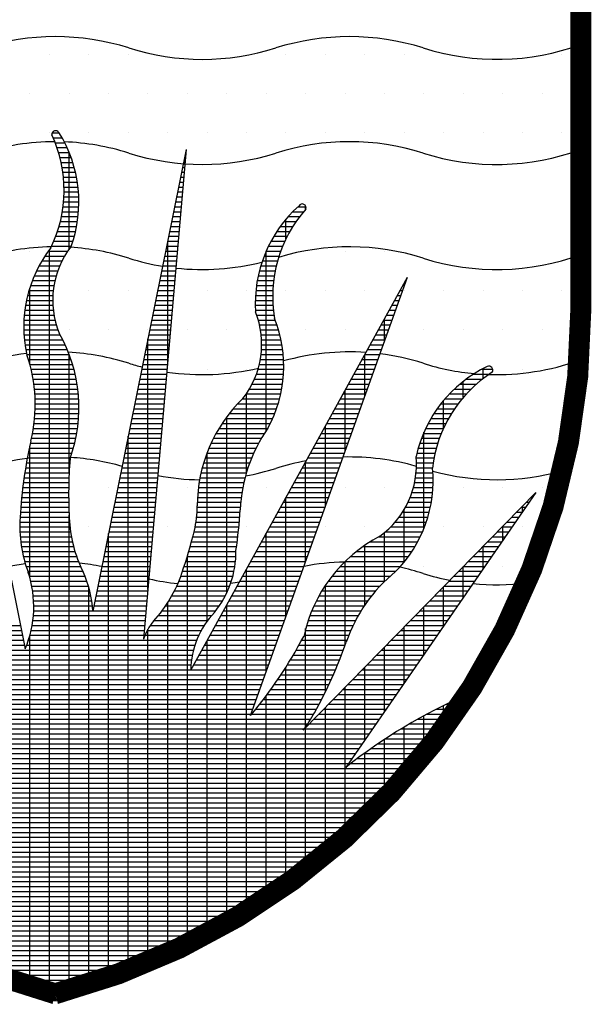
# Model space of a CAD drawing. Units: feet. Extents: x -178 to 692, y -234 to 367.
# Drawn here: x 147 to 152, y -9 to 0 of the extents above; entities that cross this region are included whole.
import ezdxf

# ---------------------------------------------------------------- set-up
doc = ezdxf.new("R2010")
doc.units = ezdxf.units.FT
doc.header["$LTSCALE"] = 10
doc.header["$MEASUREMENT"] = 0
doc.layers.get('0').update_dxf_attribs({"linetype": 'CONTINUOUS'})
doc.layers.add('A-SHBD', color=7, linetype='CONTINUOUS')

# ---------------------------------------------------------------- blocks, each defined once
blk = doc.blocks.new('*X2')
at = {"color": 0}
for p, q in [((-0.46875, -0.4875), (-0.46875, -0.4875)), ((-0.31875, -0.4875), (-0.31875, -0.4875)), ((-0.28125, -0.4875), (-0.28125, -0.4875)), ((-0.24375, -0.4875), (-0.24375, -0.4875)), ((-0.20625, -0.4875), (-0.20625, -0.4875)), ((-0.16875, -0.4875), (-0.16875, -0.4875)), ((-0.05625, -0.4875), (-0.05625, -0.4875)), ((-0.01875, -0.4875), (-0.01875, -0.4875)), ((0.01875, -0.4875), (0.01875, -0.4875)), ((0.05625, -0.4875), (0.05625, -0.4875)), ((0.09375, -0.4875), (0.09375, -0.4875)), ((0.24375, -0.4875), (0.24375, -0.4875)), ((0.28125, -0.4875), (0.28125, -0.4875)), ((0.31875, -0.4875), (0.31875, -0.4875)), ((0.35625, -0.4875), (0.35625, -0.4875)), ((0.39375, -0.4875), (0.39375, -0.4875)), ((0.50625, -0.4875), (0.50625, -0.4875)), ((-0.45, -0.525), (-0.45, -0.525)), ((-0.4125, -0.525), (-0.4125, -0.525)), ((-0.375, -0.525), (-0.375, -0.525)), ((-0.3375, -0.525), (-0.3375, -0.525)), ((-0.3, -0.525), (-0.3, -0.525)), ((-0.2625, -0.525), (-0.2625, -0.525)), ((-0.225, -0.525), (-0.225, -0.525)), ((-0.1875, -0.525), (-0.1875, -0.525)), ((-0.15, -0.525), (-0.15, -0.525)), ((-0.1125, -0.525), (-0.1125, -0.525)), ((-0.075, -0.525), (-0.075, -0.525)), ((-0.0375, -0.525), (-0.0375, -0.525)), ((0, -0.525), (0, -0.525)), ((0.0375, -0.525), (0.0375, -0.525)), ((0.075, -0.525), (0.075, -0.525)), ((0.1125, -0.525), (0.1125, -0.525)), ((0.15, -0.525), (0.15, -0.525)), ((0.1875, -0.525), (0.1875, -0.525)), ((0.225, -0.525), (0.225, -0.525)), ((0.2625, -0.525), (0.2625, -0.525)), ((0.3, -0.525), (0.3, -0.525)), ((0.3375, -0.525), (0.3375, -0.525)), ((0.375, -0.525), (0.375, -0.525)), ((0.4125, -0.525), (0.4125, -0.525)), ((0.45, -0.525), (0.45, -0.525)), ((0.4875, -0.525), (0.4875, -0.525)), ((-0.46875, -0.5625), (-0.46875, -0.5625)), ((-0.43125, -0.5625), (-0.43125, -0.5625)), ((-0.39375, -0.5625), (-0.39375, -0.5625)), ((-0.35625, -0.5625), (-0.35625, -0.5625)), ((-0.31875, -0.5625), (-0.31875, -0.5625)), ((-0.28125, -0.5625), (-0.28125, -0.5625)), ((-0.24375, -0.5625), (-0.24375, -0.5625)), ((-0.20625, -0.5625), (-0.20625, -0.5625)), ((-0.16875, -0.5625), (-0.16875, -0.5625)), ((-0.13125, -0.5625), (-0.13125, -0.5625)), ((-0.09375, -0.5625), (-0.09375, -0.5625)), ((-0.05625, -0.5625), (-0.05625, -0.5625)), ((-0.01875, -0.5625), (-0.01875, -0.5625)), ((0.01875, -0.5625), (0.01875, -0.5625)), ((0.05625, -0.5625), (0.05625, -0.5625)), ((0.09375, -0.5625), (0.09375, -0.5625)), ((0.13125, -0.5625), (0.13125, -0.5625)), ((0.16875, -0.5625), (0.16875, -0.5625)), ((0.20625, -0.5625), (0.20625, -0.5625)), ((0.24375, -0.5625), (0.24375, -0.5625)), ((0.28125, -0.5625), (0.28125, -0.5625)), ((0.31875, -0.5625), (0.31875, -0.5625)), ((0.35625, -0.5625), (0.35625, -0.5625)), ((0.39375, -0.5625), (0.39375, -0.5625)), ((0.43125, -0.5625), (0.43125, -0.5625)), ((0.46875, -0.5625), (0.46875, -0.5625)), ((0.50625, -0.5625), (0.50625, -0.5625))]:
    blk.add_line(p, q, dxfattribs=at)
blk = doc.blocks.new('*X4')
at = {"color": 0}
for p, q in [((0, -0.675), (0, -0.675)), ((0.0375, -0.675), (0.0375, -0.675)), ((-0.05625, -0.7125), (-0.05625, -0.7125)), ((-0.01875, -0.7125), (-0.01875, -0.7125)), ((0.05625, -0.7125), (0.05625, -0.7125)), ((0.09375, -0.7125), (0.09375, -0.7125)), ((-0.0375, -0.75), (-0.0375, -0.75)), ((0.0375, -0.75), (0.0375, -0.75)), ((0.075, -0.75), (0.075, -0.75)), ((0.1125, -0.75), (0.1125, -0.75))]:
    blk.add_line(p, q, dxfattribs=at)
blk = doc.blocks.new('*X5')
at = {"color": 0}
for p, q in [((0.16875, -0.7125), (0.16875, -0.7125)), ((0.20625, -0.7125), (0.20625, -0.7125)), ((0.15, -0.75), (0.15, -0.75)), ((0.1875, -0.75), (0.1875, -0.75)), ((0.13125, -0.7875), (0.13125, -0.7875)), ((0.16875, -0.7875), (0.16875, -0.7875)), ((0.20625, -0.7875), (0.20625, -0.7875))]:
    blk.add_line(p, q, dxfattribs=at)
blk = doc.blocks.new('*X6')
at = {"color": 0}
for p, q in [((0.2625, -0.675), (0.2625, -0.675)), ((0.3, -0.675), (0.3, -0.675)), ((0.3375, -0.675), (0.3375, -0.675)), ((0.24375, -0.7125), (0.24375, -0.7125)), ((0.28125, -0.7125), (0.28125, -0.7125)), ((0.31875, -0.7125), (0.31875, -0.7125)), ((0.35625, -0.7125), (0.35625, -0.7125)), ((0.39375, -0.7125), (0.39375, -0.7125)), ((0.43125, -0.7125), (0.43125, -0.7125)), ((0.46875, -0.7125), (0.46875, -0.7125)), ((0.50625, -0.7125), (0.50625, -0.7125)), ((0.2625, -0.75), (0.2625, -0.75)), ((0.3, -0.75), (0.3, -0.75)), ((0.375, -0.75), (0.375, -0.75)), ((0.4125, -0.75), (0.4125, -0.75)), ((0.45, -0.75), (0.45, -0.75)), ((0.4875, -0.75), (0.4875, -0.75)), ((0.46875, -0.7875), (0.46875, -0.7875))]:
    blk.add_line(p, q, dxfattribs=at)
blk = doc.blocks.new('*X8')
at = {"color": 0}
for p, q in [((0.0375, -0.9), (0.0375, -0.9)), ((0.075, -0.9), (0.075, -0.9)), ((0.15, -0.9), (0.15, -0.9)), ((0.225, -0.9), (0.225, -0.9)), ((0.3, -0.9), (0.3, -0.9)), ((0.3375, -0.9), (0.3375, -0.9)), ((-0.01875, -0.9375), (-0.01875, -0.9375)), ((0.05625, -0.9375), (0.05625, -0.9375)), ((0.13125, -0.9375), (0.13125, -0.9375)), ((0.20625, -0.9375), (0.20625, -0.9375)), ((0.28125, -0.9375), (0.28125, -0.9375)), ((0.31875, -0.9375), (0.31875, -0.9375))]:
    blk.add_line(p, q, dxfattribs=at)
blk = doc.blocks.new('*X9')
at = {"color": 0}
for p, q in [((0.4125, -0.9), (0.4125, -0.9)), ((0.45, -0.9), (0.45, -0.9)), ((0.4875, -0.9), (0.4875, -0.9)), ((0.39375, -0.9375), (0.39375, -0.9375)), ((0.43125, -0.9375), (0.43125, -0.9375)), ((0.46875, -0.9375), (0.46875, -0.9375)), ((0.375, -0.975), (0.375, -0.975)), ((0.4125, -0.975), (0.4125, -0.975)), ((0.45, -0.975), (0.45, -0.975))]:
    blk.add_line(p, q, dxfattribs=at)
blk = doc.blocks.new('*X10')
at = {"color": 0}
for p, q in [((0.02131, -0.5625), (0.02798, -0.5625)), ((0.02225, -0.56719), (0.03076, -0.56719)), ((0.0242, -0.57188), (0.03327, -0.57188)), ((0.02592, -0.57656), (0.03554, -0.57656)), ((0.02744, -0.58125), (0.03757, -0.58125)), ((0.02876, -0.58594), (0.03937, -0.58594)), ((0.0375, -0.67316), (0.0375, -0.58109)), ((0.1474, -0.58594), (0.14827, -0.58594)), ((0.14835, -0.58125), (0.14868, -0.58125)), ((0.02988, -0.59062), (0.04096, -0.59062)), ((0.03081, -0.59531), (0.04235, -0.59531)), ((0.1455, -0.59531), (0.14746, -0.59531)), ((0.14645, -0.59062), (0.14787, -0.59062)), ((0.03155, -0.6), (0.04354, -0.6)), ((0.03211, -0.60469), (0.04454, -0.60469)), ((0.1436, -0.60469), (0.14664, -0.60469)), ((0.14455, -0.6), (0.14705, -0.6)), ((0.0325, -0.60938), (0.04535, -0.60938)), ((0.0327, -0.61406), (0.04598, -0.61406)), ((0.14171, -0.61406), (0.14583, -0.61406)), ((0.14266, -0.60938), (0.14623, -0.60938)), ((0.03259, -0.62344), (0.0467, -0.62344)), ((0.03273, -0.61875), (0.04643, -0.61875)), ((0.13981, -0.62344), (0.14501, -0.62344)), ((0.14076, -0.61875), (0.14542, -0.61875)), ((0.03176, -0.63281), (0.04671, -0.63281)), ((0.03226, -0.62812), (0.0468, -0.62812)), ((0.13791, -0.63281), (0.14419, -0.63281)), ((0.13886, -0.62812), (0.1446, -0.62812)), ((0.25509, -0.63281), (0.26283, -0.63281)), ((0.2625, -0.63537), (0.2625, -0.63202)), ((0.0302, -0.64219), (0.04602, -0.64219)), ((0.03107, -0.6375), (0.04645, -0.6375)), ((0.13601, -0.64219), (0.14338, -0.64219)), ((0.13696, -0.6375), (0.14379, -0.6375)), ((0.24375, -0.6634), (0.24375, -0.64463)), ((0.24586, -0.64219), (0.25687, -0.64219)), ((0.25023, -0.6375), (0.26065, -0.6375)), ((0.0279, -0.65156), (0.0446, -0.65156)), ((0.02915, -0.64687), (0.0454, -0.64687)), ((0.13412, -0.65156), (0.14256, -0.65156)), ((0.13507, -0.64687), (0.14297, -0.64687)), ((0.23833, -0.65156), (0.25034, -0.65156)), ((0.24191, -0.64687), (0.25345, -0.64687)), ((0.02479, -0.66094), (0.04243, -0.66094)), ((0.02645, -0.65625), (0.04361, -0.65625)), ((0.13222, -0.66094), (0.14175, -0.66094)), ((0.13317, -0.65625), (0.14215, -0.65625)), ((0.23215, -0.66094), (0.24498, -0.66094)), ((0.23509, -0.65625), (0.24753, -0.65625)), ((0.01875, -1.38024), (0.01875, -0.67357)), ((0.02082, -0.67031), (0.03948, -0.67031)), ((0.02292, -0.66563), (0.04106, -0.66563)), ((0.13032, -0.67031), (0.14093, -0.67031)), ((0.13125, -0.78152), (0.13125, -0.66573)), ((0.13127, -0.66563), (0.14134, -0.66563)), ((0.22709, -0.67031), (0.24063, -0.67031)), ((0.22949, -0.66563), (0.24269, -0.66563)), ((0.01447, -0.67969), (0.03329, -0.67969)), ((0.0177, -0.675), (0.03623, -0.675)), ((0.12843, -0.67969), (0.14011, -0.67969)), ((0.12937, -0.675), (0.14052, -0.675)), ((0.223, -0.67969), (0.23719, -0.67969)), ((0.22493, -0.675), (0.2388, -0.675)), ((0.225, -0.84587), (0.225, -0.67484)), ((0.0089, -0.68906), (0.0286, -0.68906)), ((0.01155, -0.68437), (0.03077, -0.68437)), ((0.12653, -0.68906), (0.1393, -0.68906)), ((0.12748, -0.68437), (0.13971, -0.68437)), ((0.21979, -0.68906), (0.23456, -0.68906)), ((0.22129, -0.68437), (0.23577, -0.68437)), ((0.00438, -0.69844), (0.02527, -0.69844)), ((0.00652, -0.69375), (0.02678, -0.69375)), ((0.12463, -0.69844), (0.13848, -0.69844)), ((0.12558, -0.69375), (0.13889, -0.69375)), ((0.21738, -0.69844), (0.2327, -0.69844)), ((0.21849, -0.69375), (0.23354, -0.69375)), ((0, -0.7824), (0, -0.71025)), ((0.00079, -0.70781), (0.02312, -0.70781)), ((0.00248, -0.70312), (0.02405, -0.70312)), ((0.12273, -0.70781), (0.13767, -0.70781)), ((0.12368, -0.70312), (0.13807, -0.70312)), ((0.21573, -0.70781), (0.23158, -0.70781)), ((0.21646, -0.70312), (0.23205, -0.70312)), ((0.35503, -0.70781), (0.3566, -0.70781)), ((0.35625, -0.70879), (0.35625, -0.70561)), ((0.35762, -0.70312), (0.35828, -0.70312)), ((-0.00195, -0.71719), (0.02207, -0.71719)), ((-0.00068, -0.7125), (0.02246, -0.7125)), ((0.12084, -0.71719), (0.13685, -0.71719)), ((0.12178, -0.7125), (0.13726, -0.7125)), ((0.21481, -0.71719), (0.23117, -0.71719)), ((0.21518, -0.7125), (0.23129, -0.7125)), ((0.34986, -0.71719), (0.35325, -0.71719)), ((0.35245, -0.7125), (0.35492, -0.7125)), ((-0.00391, -0.72656), (0.02207, -0.72656)), ((-0.00303, -0.72187), (0.02194, -0.72187)), ((0.11894, -0.72656), (0.13603, -0.72656)), ((0.11989, -0.72187), (0.13644, -0.72187)), ((0.2146, -0.72656), (0.23147, -0.72656)), ((0.21462, -0.72187), (0.23123, -0.72187)), ((0.34469, -0.72656), (0.34989, -0.72656)), ((0.34728, -0.72187), (0.35157, -0.72187)), ((-0.00513, -0.73594), (0.02313, -0.73594)), ((-0.00461, -0.73125), (0.02247, -0.73125)), ((0.11704, -0.73594), (0.13522, -0.73594)), ((0.11799, -0.73125), (0.13563, -0.73125)), ((0.21476, -0.73125), (0.23189, -0.73125)), ((0.21599, -0.73594), (0.23248, -0.73594)), ((0.3375, -0.76118), (0.3375, -0.7396)), ((0.33952, -0.73594), (0.34653, -0.73594)), ((0.34211, -0.73125), (0.34821, -0.73125)), ((-0.00561, -0.74531), (0.02528, -0.74531)), ((-0.00546, -0.74062), (0.02406, -0.74062)), ((0.11514, -0.74531), (0.1344, -0.74531)), ((0.11609, -0.74062), (0.13481, -0.74062)), ((0.21747, -0.74062), (0.23354, -0.74062)), ((0.21866, -0.74531), (0.23523, -0.74531)), ((0.33435, -0.74531), (0.34318, -0.74531)), ((0.33693, -0.74062), (0.34486, -0.74062)), ((-0.00559, -0.75), (0.0268, -0.75)), ((-0.00538, -0.75469), (0.02886, -0.75469)), ((0.1125, -0.99692), (0.1125, -0.75838)), ((0.11325, -0.75469), (0.13359, -0.75469)), ((0.1142, -0.75), (0.13399, -0.75)), ((0.21957, -0.75), (0.23671, -0.75)), ((0.2202, -0.75469), (0.23799, -0.75469)), ((0.32918, -0.75469), (0.33982, -0.75469)), ((0.33176, -0.75), (0.3415, -0.75)), ((-0.00499, -0.75938), (0.03136, -0.75938)), ((-0.00443, -0.76406), (0.03365, -0.76406)), ((0.11135, -0.76406), (0.13277, -0.76406)), ((0.1123, -0.75938), (0.13318, -0.75938)), ((0.22056, -0.75938), (0.23907, -0.75938)), ((0.22067, -0.76406), (0.23996, -0.76406)), ((0.32401, -0.76406), (0.33647, -0.76406)), ((0.32659, -0.75938), (0.33815, -0.75938)), ((-0.00367, -0.76875), (0.03573, -0.76875)), ((-0.00274, -0.77344), (0.03761, -0.77344)), ((0.0375, -0.8862), (0.0375, -0.77314)), ((0.10945, -0.77344), (0.13195, -0.77344)), ((0.1104, -0.76875), (0.13236, -0.76875)), ((0.22009, -0.77344), (0.24118, -0.77344)), ((0.22051, -0.76875), (0.24066, -0.76875)), ((0.31875, -0.81358), (0.31875, -0.77359)), ((0.31883, -0.77344), (0.33311, -0.77344)), ((0.32142, -0.76875), (0.33479, -0.76875)), ((-0.00124, -0.77812), (0.0393, -0.77812)), ((0.00011, -0.78281), (0.04081, -0.78281)), ((0.10755, -0.78281), (0.13114, -0.78281)), ((0.1085, -0.77812), (0.13155, -0.77812)), ((0.21843, -0.78281), (0.24168, -0.78281)), ((0.2194, -0.77812), (0.24152, -0.77812)), ((0.31366, -0.78281), (0.32976, -0.78281)), ((0.31625, -0.77812), (0.33144, -0.77812)), ((0.43125, -0.7964), (0.43125, -0.7869)), ((0.0013, -0.7875), (0.04215, -0.7875)), ((0.00232, -0.79219), (0.04331, -0.79219)), ((0.10566, -0.79219), (0.13032, -0.79219)), ((0.10661, -0.7875), (0.13073, -0.7875)), ((0.21564, -0.79219), (0.24145, -0.79219)), ((0.21719, -0.7875), (0.24165, -0.7875)), ((0.30849, -0.79219), (0.3264, -0.79219)), ((0.31108, -0.7875), (0.32808, -0.7875)), ((0.42214, -0.79219), (0.43709, -0.79219)), ((0.43013, -0.7875), (0.44048, -0.7875)), ((0.00318, -0.79688), (0.0443, -0.79688)), ((0.00389, -0.80156), (0.04513, -0.80156)), ((0.10376, -0.80156), (0.12951, -0.80156)), ((0.10471, -0.79688), (0.12991, -0.79688)), ((0.21158, -0.80156), (0.24051, -0.80156)), ((0.21378, -0.79688), (0.24107, -0.79688)), ((0.30332, -0.80156), (0.32305, -0.80156)), ((0.30591, -0.79688), (0.32473, -0.79688)), ((0.40934, -0.80156), (0.42495, -0.80156)), ((0.4125, -0.81413), (0.4125, -0.79901)), ((0.41531, -0.79688), (0.43063, -0.79688)), ((0.00445, -0.80625), (0.0458, -0.80625)), ((0.00485, -0.81094), (0.04631, -0.81094)), ((0.10186, -0.81094), (0.12869, -0.81094)), ((0.10281, -0.80625), (0.1291, -0.80625)), ((0.20603, -0.81094), (0.23883, -0.81094)), ((0.20625, -0.88555), (0.20625, -0.81061)), ((0.20901, -0.80625), (0.23976, -0.80625)), ((0.29815, -0.81094), (0.31969, -0.81094)), ((0.3, -0.86597), (0.3, -0.80758)), ((0.30073, -0.80625), (0.32137, -0.80625)), ((0.39929, -0.81094), (0.41534, -0.81094)), ((0.40404, -0.80625), (0.41988, -0.80625)), ((0.0051, -0.81562), (0.04666, -0.81562)), ((0.0052, -0.82031), (0.04686, -0.82031)), ((0.09996, -0.82031), (0.12787, -0.82031)), ((0.10091, -0.81562), (0.12828, -0.81562)), ((0.19789, -0.82031), (0.23637, -0.82031)), ((0.2025, -0.81562), (0.2377, -0.81562)), ((0.29298, -0.82031), (0.31634, -0.82031)), ((0.29556, -0.81562), (0.31802, -0.81562)), ((0.39116, -0.82031), (0.40752, -0.82031)), ((0.39375, -0.84344), (0.39375, -0.81712)), ((0.39502, -0.81562), (0.41124, -0.81562)), ((0.00496, -0.82969), (0.04679, -0.82969)), ((0.00516, -0.825), (0.0469, -0.825)), ((0.09807, -0.82969), (0.12706, -0.82969)), ((0.09902, -0.825), (0.12747, -0.825)), ((0.1875, -1.0001), (0.1875, -0.83272)), ((0.18982, -0.82969), (0.2331, -0.82969)), ((0.19368, -0.825), (0.23484, -0.825)), ((0.28781, -0.82969), (0.31298, -0.82969)), ((0.29039, -0.825), (0.31466, -0.825)), ((0.38449, -0.82969), (0.40111, -0.82969)), ((0.38766, -0.825), (0.40416, -0.825)), ((0.00412, -0.83906), (0.0461, -0.83906)), ((0.00461, -0.83437), (0.04653, -0.83437)), ((0.09617, -0.83906), (0.12624, -0.83906)), ((0.09712, -0.83437), (0.12665, -0.83437)), ((0.18304, -0.83906), (0.22894, -0.83906)), ((0.18629, -0.83437), (0.23114, -0.83437)), ((0.28125, -0.91836), (0.28125, -0.84157)), ((0.28263, -0.83906), (0.30963, -0.83906)), ((0.28522, -0.83437), (0.31131, -0.83437)), ((0.37902, -0.83906), (0.39585, -0.83906)), ((0.38162, -0.83437), (0.39835, -0.83437)), ((0.00266, -0.84844), (0.04478, -0.84844)), ((0.00347, -0.84375), (0.04552, -0.84375)), ((0.09375, -1.35918), (0.09375, -0.85102)), ((0.09427, -0.84844), (0.12542, -0.84844)), ((0.09522, -0.84375), (0.12583, -0.84375)), ((0.17734, -0.84844), (0.22331, -0.84844)), ((0.18007, -0.84375), (0.22645, -0.84375)), ((0.27746, -0.84844), (0.30627, -0.84844)), ((0.28005, -0.84375), (0.30795, -0.84375)), ((0.37457, -0.84844), (0.3916, -0.84844)), ((0.375, -0.9391), (0.375, -0.84743)), ((0.37667, -0.84375), (0.39361, -0.84375)), ((0, -0.98543), (0, -0.86066)), ((0.00063, -0.85781), (0.04281, -0.85781)), ((0.0017, -0.85313), (0.04388, -0.85313)), ((0.09238, -0.85781), (0.12461, -0.85781)), ((0.09332, -0.85313), (0.12502, -0.85313)), ((0.17257, -0.85781), (0.21778, -0.85781)), ((0.17484, -0.85313), (0.22043, -0.85313)), ((0.27229, -0.85781), (0.30292, -0.85781)), ((0.27488, -0.85313), (0.3046, -0.85313)), ((0.37103, -0.85781), (0.38823, -0.85781)), ((0.37269, -0.85313), (0.38981, -0.85313)), ((-0.00136, -0.86719), (0.04017, -0.86719)), ((-0.00039, -0.8625), (0.04158, -0.8625)), ((0.09048, -0.86719), (0.12379, -0.86719)), ((0.09143, -0.8625), (0.1242, -0.8625)), ((0.16862, -0.86719), (0.21313, -0.86719)), ((0.16875, -1.02707), (0.16875, -0.86685)), ((0.1705, -0.8625), (0.21535, -0.8625)), ((0.26712, -0.86719), (0.29956, -0.86719)), ((0.26971, -0.8625), (0.30124, -0.8625)), ((0.36832, -0.86719), (0.38568, -0.86719)), ((0.36957, -0.8625), (0.38685, -0.8625)), ((-0.00312, -0.87656), (0.03806, -0.87656)), ((-0.00227, -0.87187), (0.03858, -0.87187)), ((0.08858, -0.87656), (0.12298, -0.87656)), ((0.08953, -0.87187), (0.12338, -0.87187)), ((0.16544, -0.87656), (0.20927, -0.87656)), ((0.16694, -0.87187), (0.2111, -0.87187)), ((0.26195, -0.87656), (0.29621, -0.87656)), ((0.2625, -0.97075), (0.2625, -0.87556)), ((0.26454, -0.87187), (0.29789, -0.87187)), ((0.36768, -0.87187), (0.38469, -0.87187)), ((0.3679, -0.87656), (0.38389, -0.87656)), ((-0.00467, -0.88594), (0.03751, -0.88594)), ((-0.00392, -0.88125), (0.03776, -0.88125)), ((0.08668, -0.88594), (0.12216, -0.88594)), ((0.08763, -0.88125), (0.12257, -0.88125)), ((0.16296, -0.88594), (0.20613, -0.88594)), ((0.16412, -0.88125), (0.20761, -0.88125)), ((0.25678, -0.88594), (0.29285, -0.88594)), ((0.25936, -0.88125), (0.29453, -0.88125)), ((0.36756, -0.88594), (0.38357, -0.88594)), ((0.36787, -0.88125), (0.38327, -0.88125)), ((-0.00601, -0.89531), (0.03717, -0.89531)), ((-0.00537, -0.89062), (0.03732, -0.89062)), ((0.08479, -0.89531), (0.12134, -0.89531)), ((0.08573, -0.89062), (0.12175, -0.89062)), ((0.16115, -0.89531), (0.20368, -0.89531)), ((0.16198, -0.89062), (0.20482, -0.89062)), ((0.25161, -0.89531), (0.2895, -0.89531)), ((0.25419, -0.89062), (0.29118, -0.89062)), ((0.36616, -0.89531), (0.38378, -0.89531)), ((0.367, -0.89062), (0.38376, -0.89062)), ((-0.00714, -0.90469), (0.03704, -0.90469)), ((-0.00661, -0.9), (0.03708, -0.9)), ((0.08289, -0.90469), (0.12053, -0.90469)), ((0.08384, -0.9), (0.12094, -0.9)), ((0.15999, -0.90469), (0.20187, -0.90469)), ((0.16049, -0.9), (0.2027, -0.9)), ((0.24644, -0.90469), (0.28614, -0.90469)), ((0.24902, -0.9), (0.28782, -0.9)), ((0.36363, -0.90469), (0.38328, -0.90469)), ((0.36504, -0.9), (0.38362, -0.9)), ((-0.00807, -0.91406), (0.03711, -0.91406)), ((-0.00763, -0.90937), (0.03705, -0.90937)), ((0.08099, -0.91406), (0.11971, -0.91406)), ((0.08194, -0.90937), (0.12012, -0.90937)), ((0.15945, -0.91406), (0.20069, -0.91406)), ((0.15964, -0.90937), (0.2012, -0.90937)), ((0.24126, -0.91406), (0.28279, -0.91406)), ((0.24375, -1.02314), (0.24375, -0.90956)), ((0.24385, -0.90937), (0.28447, -0.90937)), ((0.35988, -0.91406), (0.38206, -0.91406)), ((0.36192, -0.90937), (0.38276, -0.90937)), ((0.46875, -0.92317), (0.46875, -0.91776)), ((0.47237, -0.91406), (0.47504, -0.91406)), ((0.47696, -0.90937), (0.47828, -0.90937)), ((-0.00879, -0.92344), (0.03738, -0.92344)), ((-0.00845, -0.91875), (0.03722, -0.91875)), ((0.0375, -1.37807), (0.0375, -0.92625)), ((0.07909, -0.92344), (0.1189, -0.92344)), ((0.08004, -0.91875), (0.1193, -0.91875)), ((0.15923, -0.92344), (0.20005, -0.92344)), ((0.1594, -0.91875), (0.20032, -0.91875)), ((0.23609, -0.92344), (0.27943, -0.92344)), ((0.23868, -0.91875), (0.28111, -0.91875)), ((0.35469, -0.92344), (0.38008, -0.92344)), ((0.35625, -0.97094), (0.35625, -0.92091)), ((0.35748, -0.91875), (0.38117, -0.91875)), ((0.46319, -0.92344), (0.46856, -0.92344)), ((0.46778, -0.91875), (0.4718, -0.91875)), ((-0.0093, -0.93281), (0.03785, -0.93281)), ((-0.00907, -0.92812), (0.03759, -0.92812)), ((0.0772, -0.93281), (0.11808, -0.93281)), ((0.07815, -0.92812), (0.11849, -0.92812)), ((0.15823, -0.93281), (0.19937, -0.93281)), ((0.15885, -0.92812), (0.19974, -0.92812)), ((0.23092, -0.93281), (0.27608, -0.93281)), ((0.23351, -0.92812), (0.27775, -0.92812)), ((0.34773, -0.93281), (0.37732, -0.93281)), ((0.35147, -0.92812), (0.3788, -0.92812)), ((0.45, -0.9503), (0.45, -0.93691)), ((0.45401, -0.93281), (0.46209, -0.93281)), ((0.4586, -0.92812), (0.46533, -0.92812)), ((-0.00935, -0.9375), (0.03828, -0.9375)), ((-0.00924, -0.94219), (0.03888, -0.94219)), ((0.075, -1.3661), (0.075, -0.94367)), ((0.0753, -0.94219), (0.11726, -0.94219)), ((0.07625, -0.9375), (0.11767, -0.9375)), ((0.15632, -0.94219), (0.19848, -0.94219)), ((0.15739, -0.9375), (0.19895, -0.9375)), ((0.225, -1.07553), (0.225, -0.94355)), ((0.22575, -0.94219), (0.27272, -0.94219)), ((0.22834, -0.9375), (0.2744, -0.9375)), ((0.3375, -0.98942), (0.3375, -0.94288)), ((0.33832, -0.94219), (0.37371, -0.94219)), ((0.3434, -0.9375), (0.37563, -0.9375)), ((0.44484, -0.94219), (0.45561, -0.94219)), ((0.44942, -0.9375), (0.45885, -0.9375)), ((-0.00895, -0.94687), (0.03966, -0.94687)), ((-0.00848, -0.95156), (0.04062, -0.95156)), ((0.0734, -0.95156), (0.11645, -0.95156)), ((0.07435, -0.94687), (0.11686, -0.94687)), ((0.15393, -0.95156), (0.19738, -0.95156)), ((0.15515, -0.94687), (0.19795, -0.94687)), ((0.22058, -0.95156), (0.26937, -0.95156)), ((0.22316, -0.94687), (0.27104, -0.94687)), ((0.31875, -1.01186), (0.31875, -0.95497)), ((0.32393, -0.95156), (0.36918, -0.95156)), ((0.33198, -0.94687), (0.37157, -0.94687)), ((0.43566, -0.95156), (0.44913, -0.95156)), ((0.44025, -0.94687), (0.45237, -0.94687)), ((-0.00784, -0.95625), (0.04177, -0.95625)), ((-0.00702, -0.96094), (0.04311, -0.96094)), ((0.0715, -0.96094), (0.11563, -0.96094)), ((0.07245, -0.95625), (0.11604, -0.95625)), ((0.1513, -0.96094), (0.19623, -0.96094)), ((0.15264, -0.95625), (0.19675, -0.95625)), ((0.21541, -0.96094), (0.26601, -0.96094)), ((0.21799, -0.95625), (0.26769, -0.95625)), ((0.31073, -0.96094), (0.36359, -0.96094)), ((0.31693, -0.95625), (0.36652, -0.95625)), ((0.42648, -0.96094), (0.44265, -0.96094)), ((0.43107, -0.95625), (0.44589, -0.95625)), ((0.43125, -0.97744), (0.43125, -0.95606)), ((-0.00601, -0.96562), (0.04465, -0.96562)), ((-0.00482, -0.97031), (0.0464, -0.97031)), ((0.06961, -0.97031), (0.11482, -0.97031)), ((0.07056, -0.96562), (0.11522, -0.96562)), ((0.14844, -0.97031), (0.19577, -0.97031)), ((0.1499, -0.96562), (0.19612, -0.96562)), ((0.15, -1.33448), (0.15, -0.9653)), ((0.21024, -0.97031), (0.26266, -0.97031)), ((0.21282, -0.96562), (0.26433, -0.96562)), ((0.3, -1.05046), (0.3, -0.97044)), ((0.30013, -0.97031), (0.35676, -0.97031)), ((0.30516, -0.96562), (0.36034, -0.96562)), ((0.4173, -0.97031), (0.43617, -0.97031)), ((0.42189, -0.96562), (0.43941, -0.96562)), ((-0.00343, -0.975), (0.04836, -0.975)), ((-0.00184, -0.97969), (0.05055, -0.97969)), ((0.06771, -0.97969), (0.114, -0.97969)), ((0.06866, -0.975), (0.11441, -0.975)), ((0.14535, -0.97969), (0.19433, -0.97969)), ((0.14693, -0.975), (0.19517, -0.975)), ((0.20506, -0.97969), (0.2593, -0.97969)), ((0.20625, -1.30322), (0.20625, -0.97754)), ((0.20765, -0.975), (0.26098, -0.975)), ((0.29137, -0.97969), (0.34841, -0.97969)), ((0.29555, -0.975), (0.3528, -0.975)), ((0.40812, -0.97969), (0.4297, -0.97969)), ((0.4125, -1.00458), (0.4125, -0.97522)), ((0.41271, -0.975), (0.43294, -0.975)), ((-0.0003, -0.98438), (0.05261, -0.98438)), ((0.00096, -0.98906), (0.05438, -0.98906)), ((0.06581, -0.98906), (0.11318, -0.98906)), ((0.06676, -0.98438), (0.11359, -0.98438)), ((0.14193, -0.98906), (0.19186, -0.98906)), ((0.14373, -0.98438), (0.19323, -0.98438)), ((0.19989, -0.98906), (0.25595, -0.98906)), ((0.20248, -0.98438), (0.25762, -0.98438)), ((0.28125, -1.09456), (0.28125, -0.99307)), ((0.28403, -0.98906), (0.33786, -0.98906)), ((0.28754, -0.98438), (0.34291, -0.98438)), ((0.39895, -0.98906), (0.42322, -0.98906)), ((0.40354, -0.98438), (0.42646, -0.98438)), ((0.00198, -0.99375), (0.0559, -0.99375)), ((0.00278, -0.99844), (0.05717, -0.99844)), ((0.05625, -1.37239), (0.05625, -0.99496)), ((0.06392, -0.99844), (0.11237, -0.99844)), ((0.06486, -0.99375), (0.11278, -0.99375)), ((0.13766, -0.99844), (0.18826, -0.99844)), ((0.13991, -0.99375), (0.19021, -0.99375)), ((0.19472, -0.99844), (0.25259, -0.99844)), ((0.19731, -0.99375), (0.25427, -0.99375)), ((0.27785, -0.99844), (0.32904, -0.99844)), ((0.2808, -0.99375), (0.33326, -0.99375)), ((0.38977, -0.99844), (0.41674, -0.99844)), ((0.39375, -1.03171), (0.39375, -0.99437)), ((0.39436, -0.99375), (0.41998, -0.99375)), ((0.00336, -1.00313), (0.05821, -1.00313)), ((0.00372, -1.00781), (0.05902, -1.00781)), ((0.06202, -1.00781), (0.11155, -1.00781)), ((0.06297, -1.00313), (0.11196, -1.00313)), ((0.13125, -1.3434), (0.13125, -1.00966)), ((0.13241, -1.00781), (0.1834, -1.00781)), ((0.13517, -1.00313), (0.186, -1.00313)), ((0.1875, -1.31443), (0.1875, -1.01153)), ((0.18955, -1.00781), (0.24924, -1.00781)), ((0.19214, -1.00313), (0.25091, -1.00313)), ((0.27266, -1.00781), (0.3216, -1.00781)), ((0.27514, -1.00313), (0.32516, -1.00313)), ((0.38059, -1.00781), (0.41026, -1.00781)), ((0.38518, -1.00313), (0.4135, -1.00313)), ((0.00379, -1.01719), (0.05997, -1.01719)), ((0.00386, -1.0125), (0.0596, -1.0125)), ((0.06012, -1.01719), (0.11074, -1.01719)), ((0.06107, -1.0125), (0.11114, -1.0125)), ((0.12603, -1.01719), (0.17699, -1.01719)), ((0.12937, -1.0125), (0.18041, -1.0125)), ((0.18438, -1.01719), (0.24588, -1.01719)), ((0.18696, -1.0125), (0.24756, -1.0125)), ((0.26834, -1.01719), (0.3153, -1.01719)), ((0.2704, -1.0125), (0.31832, -1.0125)), ((0.37141, -1.01719), (0.40378, -1.01719)), ((0.375, -1.05885), (0.375, -1.01352)), ((0.376, -1.0125), (0.40702, -1.0125)), ((0.00301, -1.02656), (0.10992, -1.02656)), ((0.00351, -1.02188), (0.11033, -1.02188)), ((0.11828, -1.02656), (0.16913, -1.02656)), ((0.12235, -1.02188), (0.1729, -1.02188)), ((0.17921, -1.02656), (0.24253, -1.02656)), ((0.18179, -1.02188), (0.2442, -1.02188)), ((0.26481, -1.02656), (0.30997, -1.02656)), ((0.26648, -1.02188), (0.31252, -1.02188)), ((0.36224, -1.02656), (0.39731, -1.02656)), ((0.36682, -1.02188), (0.40055, -1.02188)), ((-0.06099, -1.03125), (-0.00875, -1.03125)), ((-0.06058, -1.03594), (-0.0078, -1.03594)), ((0.00134, -1.03594), (0.1091, -1.03594)), ((0.00229, -1.03125), (0.10951, -1.03125)), ((0.11184, -1.03594), (0.16311, -1.03594)), ((0.1125, -1.35163), (0.1125, -1.03472)), ((0.11465, -1.03125), (0.16589, -1.03125)), ((0.17404, -1.03594), (0.23917, -1.03594)), ((0.17662, -1.03125), (0.24085, -1.03125)), ((0.26202, -1.03594), (0.30551, -1.03594)), ((0.2625, -1.12766), (0.2625, -1.03413)), ((0.26333, -1.03125), (0.30764, -1.03125)), ((0.35306, -1.03594), (0.39083, -1.03594)), ((0.35625, -1.08598), (0.35625, -1.03268)), ((0.35765, -1.03125), (0.39407, -1.03125)), ((-0.11021, -1.04531), (-0.0059, -1.04531)), ((-0.06017, -1.04062), (-0.00685, -1.04062)), ((-0.00126, -1.04531), (0.15874, -1.04531)), ((0, -1.3748), (0, -1.0412)), ((0.00016, -1.04062), (0.1087, -1.04062)), ((0.10966, -1.04062), (0.16074, -1.04062)), ((0.16875, -1.32484), (0.16875, -1.04552)), ((0.16887, -1.04531), (0.23582, -1.04531)), ((0.17145, -1.04062), (0.23749, -1.04062)), ((0.25869, -1.04531), (0.30182, -1.04531)), ((0.26088, -1.04062), (0.30357, -1.04062)), ((0.34388, -1.04531), (0.38435, -1.04531)), ((0.34847, -1.04062), (0.38759, -1.04062)), ((-0.10855, -1.05), (-0.00495, -1.05)), ((-0.1072, -1.05469), (0.15573, -1.05469)), ((-0.00292, -1.05), (0.15707, -1.05)), ((0.16369, -1.05469), (0.23246, -1.05469)), ((0.16628, -1.05), (0.23414, -1.05)), ((0.25349, -1.05469), (0.29845, -1.05469)), ((0.25613, -1.05), (0.30017, -1.05)), ((0.3347, -1.05469), (0.37787, -1.05469)), ((0.3375, -1.11312), (0.3375, -1.05183)), ((0.33929, -1.05), (0.38111, -1.05)), ((-0.10616, -1.05937), (0.15468, -1.05937)), ((-0.1054, -1.06406), (0.15393, -1.06406)), ((0.15852, -1.06406), (0.22911, -1.06406)), ((0.16111, -1.05937), (0.23078, -1.05937)), ((0.24797, -1.06406), (0.29483, -1.06406)), ((0.25077, -1.05937), (0.29667, -1.05937)), ((0.32552, -1.06406), (0.3714, -1.06406)), ((0.33011, -1.05937), (0.37463, -1.05937)), ((-0.10493, -1.06875), (0.15345, -1.06875)), ((-0.10473, -1.07344), (0.15325, -1.07344)), ((0.15335, -1.07344), (0.22575, -1.07344)), ((0.15594, -1.06875), (0.22743, -1.06875)), ((0.24212, -1.07344), (0.29095, -1.07344)), ((0.24375, -1.27818), (0.24375, -1.07088)), ((0.24509, -1.06875), (0.29292, -1.06875)), ((0.31635, -1.07344), (0.36492, -1.07344)), ((0.31875, -1.14025), (0.31875, -1.07098)), ((0.32093, -1.06875), (0.36816, -1.06875)), ((-0.17555, -1.07812), (0.22407, -1.07812)), ((-0.17387, -1.08281), (0.2224, -1.08281)), ((0.23594, -1.08281), (0.28682, -1.08281)), ((0.23907, -1.07812), (0.28892, -1.07812)), ((0.30717, -1.08281), (0.35844, -1.08281)), ((0.31176, -1.07812), (0.36168, -1.07812)), ((-0.17219, -1.0875), (0.22072, -1.0875)), ((-0.17052, -1.09219), (0.21904, -1.09219)), ((0.22939, -1.09219), (0.28241, -1.09219)), ((0.23271, -1.0875), (0.28465, -1.0875)), ((0.29799, -1.09219), (0.35196, -1.09219)), ((0.3, -1.23307), (0.3, -1.09013)), ((0.30258, -1.0875), (0.3552, -1.0875)), ((-0.16884, -1.09688), (0.21736, -1.09688)), ((-0.16716, -1.10156), (0.21568, -1.10156)), ((0.22246, -1.10156), (0.27772, -1.10156)), ((0.225, -1.29115), (0.225, -1.09819)), ((0.22598, -1.09688), (0.2801, -1.09688)), ((0.28881, -1.10156), (0.34548, -1.10156)), ((0.2934, -1.09688), (0.34872, -1.09688)), ((0.40628, -1.10156), (0.41344, -1.10156)), ((0.4125, -1.10298), (0.4125, -1.09876)), ((-0.16548, -1.10625), (0.21401, -1.10625)), ((-0.1638, -1.11094), (0.21233, -1.11094)), ((0.21513, -1.11094), (0.27274, -1.11094)), ((0.21885, -1.10625), (0.27527, -1.10625)), ((0.27963, -1.11094), (0.33901, -1.11094)), ((0.28125, -1.24922), (0.28125, -1.10929)), ((0.28422, -1.10625), (0.34224, -1.10625)), ((0.38691, -1.11094), (0.40715, -1.11094)), ((0.39375, -1.12986), (0.39375, -1.10751)), ((0.39634, -1.10625), (0.41032, -1.10625)), ((-0.21887, -1.12031), (0.2674, -1.12031)), ((-0.16213, -1.11563), (0.21065, -1.11563)), ((0.21131, -1.11563), (0.27015, -1.11563)), ((0.27046, -1.12031), (0.33253, -1.12031)), ((0.27505, -1.11563), (0.33577, -1.11563)), ((0.36937, -1.12031), (0.40063, -1.12031)), ((0.375, -1.1542), (0.375, -1.11721)), ((0.37794, -1.11563), (0.40392, -1.11563)), ((-0.21583, -1.125), (0.26436, -1.125)), ((-0.21249, -1.12969), (0.26101, -1.12969)), ((0.26128, -1.12969), (0.32605, -1.12969)), ((0.2625, -1.26423), (0.2625, -1.12844)), ((0.26587, -1.125), (0.32929, -1.125)), ((0.35331, -1.12969), (0.39388, -1.12969)), ((0.35625, -1.17642), (0.35625, -1.12791)), ((0.36117, -1.125), (0.39729, -1.125)), ((-0.27429, -1.13437), (0.32281, -1.13437)), ((-0.27105, -1.13906), (0.31957, -1.13906)), ((0.3375, -1.19683), (0.3375, -1.13969)), ((0.33846, -1.13906), (0.38687, -1.13906)), ((0.34574, -1.13437), (0.3904, -1.13437)), ((-0.26781, -1.14375), (0.31633, -1.14375)), ((-0.26457, -1.14844), (0.31309, -1.14844)), ((0.32466, -1.14844), (0.3796, -1.14844)), ((0.33144, -1.14375), (0.38327, -1.14375)), ((-0.26133, -1.15312), (0.30985, -1.15312)), ((-0.25809, -1.15781), (0.30662, -1.15781)), ((0.31175, -1.15781), (0.37206, -1.15781)), ((0.3181, -1.15312), (0.37586, -1.15312)), ((0.31875, -1.21565), (0.31875, -1.15265)), ((-0.31572, -1.16719), (0.36424, -1.16719)), ((-0.25485, -1.1625), (0.30338, -1.1625)), ((0.3056, -1.1625), (0.36819, -1.1625)), ((-0.31169, -1.17188), (0.36022, -1.17188)), ((-0.3076, -1.17656), (0.35612, -1.17656)), ((-0.30343, -1.18125), (0.35195, -1.18125)), ((-0.29917, -1.18594), (0.3477, -1.18594)), ((-0.29484, -1.19063), (0.34336, -1.19063)), ((-0.29042, -1.19531), (0.33895, -1.19531)), ((-0.28592, -1.2), (0.33444, -1.2)), ((-0.28133, -1.20469), (0.32985, -1.20469)), ((-0.27664, -1.20938), (0.32517, -1.20938)), ((-0.27187, -1.21406), (0.32039, -1.21406)), ((-0.26699, -1.21875), (0.31552, -1.21875)), ((-0.26202, -1.22344), (0.31054, -1.22344)), ((-0.25694, -1.22812), (0.30547, -1.22812)), ((-0.25176, -1.23281), (0.30029, -1.23281)), ((-0.24647, -1.2375), (0.29499, -1.2375)), ((-0.24106, -1.24219), (0.28959, -1.24219)), ((-0.23554, -1.24687), (0.28406, -1.24687)), ((-0.22989, -1.25156), (0.27841, -1.25156)), ((-0.22411, -1.25625), (0.27264, -1.25625)), ((-0.2182, -1.26094), (0.26673, -1.26094)), ((-0.21215, -1.26562), (0.26068, -1.26562)), ((-0.20596, -1.27031), (0.25448, -1.27031)), ((-0.19961, -1.275), (0.24814, -1.275)), ((-0.19311, -1.27969), (0.24163, -1.27969)), ((-0.18643, -1.28438), (0.23496, -1.28438)), ((-0.17958, -1.28906), (0.22811, -1.28906)), ((-0.17255, -1.29375), (0.22107, -1.29375)), ((-0.16531, -1.29844), (0.21384, -1.29844)), ((-0.15787, -1.30313), (0.2064, -1.30313)), ((-0.1502, -1.30781), (0.19873, -1.30781)), ((-0.1423, -1.3125), (0.19082, -1.3125)), ((-0.13414, -1.31719), (0.18266, -1.31719)), ((-0.12571, -1.32187), (0.17423, -1.32187)), ((-0.11697, -1.32656), (0.1655, -1.32656)), ((-0.10792, -1.33125), (0.15645, -1.33125)), ((-0.09852, -1.33594), (0.14704, -1.33594)), ((-0.08873, -1.34062), (0.13725, -1.34062)), ((-0.07851, -1.34531), (0.12703, -1.34531)), ((-0.06781, -1.35), (0.11634, -1.35)), ((-0.05658, -1.35469), (0.1051, -1.35469)), ((-0.04473, -1.35938), (0.09325, -1.35938)), ((-0.03217, -1.36406), (0.0807, -1.36406)), ((-0.01879, -1.36875), (0.06731, -1.36875)), ((-0.0044, -1.37344), (0.05293, -1.37344)), ((0.01121, -1.37813), (0.03732, -1.37813))]:
    blk.add_line(p, q, dxfattribs=at)
blk = doc.blocks.new('UBCLOGO')
at = {"color": 5}
for p, q in [((-0.10041, -0.57834), (-0.00428, -1.05335)), ((0.14894, -0.57834), (0.06, -1.01776)), ((0.14894, -0.57834), (0.10839, -1.04417)), ((0.15325, -1.07362), (0.35949, -0.69973)), ((0.21016, -1.11701), (0.35949, -0.69973)), ((0.26011, -1.13089), (0.48146, -0.90478)), ((0.48146, -0.90478), (0.30075, -1.1663))]:
    blk.add_line(p, q, dxfattribs=at)
at = {"color": 5, "const_width": 0.02}
blk.add_lwpolyline([(0.52426, -0.73173, -0.340122), (0.02426, -1.38173, -0.340122), (-0.47574, -0.73173), (-0.47574, 0.01827), (0.52426, 0.01827)], format="xyb", close=True, dxfattribs=at)
at = {"color": 5}
blk.add_lwpolyline([(0.41637, -1.09707, -0.186385), (0.02426, -1.38173, -0.186385), (-0.36785, -1.09707)], format="xyb", dxfattribs=at)
for centre, radius, start, end in [((0.02426, -0.70288), 0.23196, 72.43574, 107.56426), ((0.30426, -0.70288), 0.23196, 72.43574, 107.56426), ((0.16426, -0.26058), 0.23196, 252.43574, 287.56426), ((0.44426, -0.26058), 0.23196, 252.43574, 290.17479), ((0.02464, -0.56412), 0.00369, 33.18081, 183.04384), ((-0.07757, -0.62827), 0.12437, 340.0737, 32.14853), ((0.02426, -0.80288), 0.23196, 90.10966, 107.56426), ((-0.09163, -0.61718), 0.12437, 333.96259, 25.15638), ((0.02426, -0.80288), 0.23196, 72.43574, 87.8748), ((0.30426, -0.80288), 0.23196, 72.43574, 107.56426), ((0.44426, -0.36058), 0.23196, 252.43574, 290.17479), ((0.16426, -0.36058), 0.23196, 252.43574, 287.56426), ((0.33896, -0.72465), 0.12437, 131.71813, 183.79296), ((0.35554, -0.7179), 0.12437, 138.23834, 189.90408), ((0.25928, -0.63384), 0.00369, 340.61659, 146.81919), ((0.02426, -0.90288), 0.23196, 90.92418, 107.56426), ((0.11708, -0.74697), 0.12271, 142.20413, 192.55351), ((0.11708, -0.74697), 0.12271, 142.20413, 192.55351), ((0.10588, -0.72185), 0.08395, 142.42451, 201.91301), ((0.10588, -0.72185), 0.08395, 142.42451, 201.91301), ((0.02426, -0.90288), 0.23196, 72.43574, 86.4046), ((0.30426, -0.90288), 0.23196, 72.43574, 106.91143), ((0.16426, -0.46058), 0.23196, 252.43574, 260.61846), ((0.44426, -0.46058), 0.23196, 252.43574, 290.17479), ((0.16426, -0.46058), 0.23196, 263.77594, 284.13344), ((0.13672, -0.76357), 0.08395, 321.95366, 21.44216), ((0.11898, -0.78459), 0.12271, 331.31316, 21.66253), ((-0.09506, -0.82396), 0.14196, 340.01144, 29.90834), ((0.02426, -1.00288), 0.23196, 96.73341, 107.56426), ((-0.14187, -0.82119), 0.14708, 346.50705, 18.85935), ((0.02426, -1.00288), 0.23196, 72.43574, 86.91157), ((0.30426, -1.00288), 0.23196, 86.12642, 105.67649), ((0.30426, -1.00288), 0.23196, 72.43574, 82.79353), ((0.16426, -0.56058), 0.23196, 252.43574, 255.71716), ((0.16426, -0.56058), 0.23196, 261.63202, 283.27316), ((0.48906, -0.89702), 0.12437, 115.5848, 167.65963), ((0.44426, -0.56058), 0.23196, 252.43574, 264.76701), ((0.43684, -0.78825), 0.00372, 326.15358, 113.68098), ((0.44426, -0.56058), 0.23196, 268.1434, 289.73927), ((0.50686, -0.89514), 0.12437, 122.55982, 173.77075), ((0.30137, -0.91749), 0.14196, 133.95833, 180.00344), ((0.34712, -0.92784), 0.14708, 145.00732, 177.35961), ((0.42132, -0.95164), 0.43103, 167.11322, 176.9115), ((0.30426, -1.10288), 0.23196, 74.07567, 91.49758), ((0.28398, -0.87821), 0.08395, 305.82033, 5.30882), ((0.02426, -1.10288), 0.23196, 96.59378, 105.92843), ((0.46807, -0.90622), 0.43103, 175.51178, 183.02262), ((-0.09506, -0.82396), 0.14196, 340.01144, 340.49234), ((0.02426, -1.10288), 0.23196, 74.07157, 86.41694), ((0.30426, -1.10288), 0.23196, 100.24015, 107.56426), ((0.16426, -0.66058), 0.23196, 259.48333, 269.34796), ((0.16426, -0.66058), 0.23196, 280.18779, 287.56426), ((0.26109, -0.89347), 0.12271, 315.17983, 5.5292), ((0.44426, -0.66058), 0.23196, 254.80497, 285.64267), ((0.05941, -0.91751), 0.1, 346.46527, 0.00344), ((-0.23014, -0.89665), 0.43103, 351.56339, 356.75344), ((0.11725, -0.93671), 0.12661, 176.24191, 200.40587), ((0.16413, -0.92375), 0.12661, 182.35303, 206.51699), ((-0.26243, -0.84004), 0.43103, 340.84404, 346.46527), ((0.39937, -1.07183), 0.14196, 117.825, 167.7219), ((0.10499, -0.96115), 0.09124, 320.80305, 0.79037), ((0.02426, -1.20288), 0.23196, 97.03425, 101.02414), ((0.02426, -1.20288), 0.23196, 78.97586, 84.35004), ((0.30426, -1.20288), 0.23196, 91.18549, 100.75337), ((-0.09859, -1.01332), 0.10246, 337.0008, 18.47106), ((-0.04233, -1.0229), 0.10246, 2.87383, 24.58218), ((0.02466, -0.94133), 0.12661, 317.34968, 341.51364), ((0.44044, -1.09447), 0.14708, 128.87399, 161.22628), ((0.30426, -1.20288), 0.23196, 72.43574, 78.12231), ((0.44426, -0.76058), 0.23196, 252.43574, 258.93817), ((0.16426, -0.76058), 0.23196, 257.32679, 264.23473), ((0.16426, -0.76058), 0.23196, 276.67363, 278.72613), ((0.44426, -0.76058), 0.23196, 264.38854, 276.95287), ((0.23352, -1.0745), 0.08028, 136.07514, 179.37527), ((0.15601, -1.05928), 0.04996, 139.91914, 162.40298), ((-0.12071, -0.84075), 0.43103, 320.13948, 332.22156), ((-0.10543, -0.90411), 0.43103, 330.82183, 340.62011), ((0.62105, -1.57007), 0.51538, 113.39913, 128.4236), ((0.15966, -1.05382), 0.12661, 322.50369, 331.49142)]:
    blk.add_arc(centre, radius, start, end, dxfattribs=at)
blk.add_solid([(0.02221, -1.38882), (0.0261, -1.38893), (0.02421, -1.3817)], dxfattribs=at)
for name in ['*X2', '*X10', '*X4', '*X6', '*X5', '*X8', '*X9']:
    blk.add_blockref(name, (0, 0), dxfattribs=at)

msp = doc.modelspace()

# ---------------------------------------------------------------- block references
at = {"layer": 'A-SHBD', "xscale": 9.50625, "yscale": 9.50625, "zscale": 9.50625}
msp.add_blockref('UBCLOGO', (147.0994, 4.3786), dxfattribs=at)

doc.saveas('drawing.dxf')
